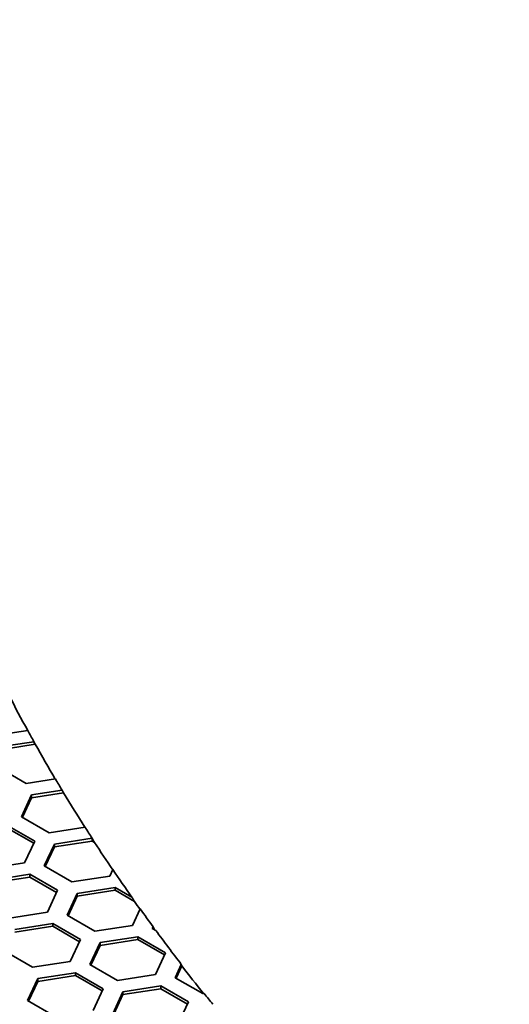
# Model space of a CAD drawing. Units: millimetres. Extents: x 14 to 1080, y -49 to 580.
# Drawn here: x 569 to 583, y 293 to 322 of the extents above; entities that cross this region are included whole.
import ezdxf

# ---------------------------------------------------------------- set-up
doc = ezdxf.new("R2010")
doc.units = ezdxf.units.MM
doc.header["$LTSCALE"] = 2
doc.layers.add('Visible (ISO)', color=7, linetype='Continuous', lineweight=35)

msp = doc.modelspace()

# ---------------------------------------------------------------- linework, layer by layer
at = {"layer": 'Visible (ISO)'}
for p, q in [((568.826, 301.055), (568.109, 300.944)), ((568.264, 300.609), (569.01, 300.725)), ((569.01, 300.725), (569.05, 300.649)), ((568.264, 300.528), (569.05, 300.649)), ((568.782, 299.494), (567.965, 299.965)), ((569.642, 299.627), (568.782, 299.494)), ((568.938, 299.159), (569.839, 299.298)), ((569.839, 299.298), (569.879, 299.223)), ((568.639, 298.515), (568.938, 299.159)), ((568.669, 298.498), (568.938, 299.077)), ((568.938, 299.077), (569.879, 299.223)), ((568.938, 299.159), (568.938, 299.077)), ((569.455, 298.044), (568.639, 298.515)), ((568.215, 298.27), (569.031, 297.799)), ((568.215, 298.188), (569.001, 297.734)), ((570.515, 298.208), (569.455, 298.044)), ((569.031, 297.799), (568.732, 297.155)), ((569.611, 297.709), (570.724, 297.881)), ((569.611, 297.627), (570.726, 297.8)), ((570.724, 297.881), (570.726, 297.878)), ((570.726, 297.878), (570.726, 297.8)), ((570.726, 297.8), (570.795, 297.76)), ((569.312, 297.065), (569.611, 297.709)), ((569.342, 297.048), (569.611, 297.627)), ((569.611, 297.709), (569.611, 297.627)), ((568.732, 297.155), (567.617, 296.982)), ((570.128, 296.594), (569.312, 297.065)), ((571.334, 296.96), (571.244, 296.766)), ((567.772, 296.648), (568.888, 296.82)), ((567.772, 296.566), (568.888, 296.739)), ((568.888, 296.82), (568.888, 296.739)), ((568.888, 296.82), (569.704, 296.349)), ((568.888, 296.739), (569.674, 296.284)), ((571.244, 296.766), (570.128, 296.594)), ((569.704, 296.349), (569.405, 295.705)), ((570.284, 296.259), (571.399, 296.431)), ((570.284, 296.177), (571.399, 296.35)), ((571.399, 296.431), (571.399, 296.35)), ((571.399, 296.431), (571.897, 296.144)), ((571.399, 296.35), (571.974, 296.018)), ((569.985, 295.615), (570.284, 296.259)), ((570.015, 295.598), (570.284, 296.177)), ((570.284, 296.259), (570.284, 296.177)), ((572.141, 295.799), (571.917, 295.316)), ((569.405, 295.705), (568.29, 295.532)), ((570.802, 295.143), (569.985, 295.615)), ((568.446, 295.197), (569.561, 295.37)), ((568.446, 295.116), (569.561, 295.288)), ((569.561, 295.37), (569.561, 295.288)), ((569.561, 295.37), (570.377, 294.899)), ((569.561, 295.288), (570.348, 294.834)), ((571.917, 295.316), (570.802, 295.143)), ((572.497, 295.226), (572.52, 295.276)), ((572.6, 295.167), (572.497, 295.226)), ((572.52, 295.276), (572.537, 295.233)), ((572.527, 295.209), (572.537, 295.233)), ((570.377, 294.899), (570.079, 294.255)), ((570.957, 294.809), (572.072, 294.981)), ((570.957, 294.727), (572.072, 294.9)), ((572.072, 294.981), (572.072, 294.9)), ((572.072, 294.981), (572.889, 294.51)), ((572.072, 294.9), (572.859, 294.446)), ((570.658, 294.165), (570.957, 294.809)), ((570.688, 294.148), (570.957, 294.727)), ((570.957, 294.809), (570.957, 294.727)), ((568.963, 294.082), (568.147, 294.553)), ((572.889, 294.51), (572.59, 293.866)), ((570.079, 294.255), (568.963, 294.082)), ((571.475, 293.694), (570.658, 294.165)), ((573.17, 293.776), (573.352, 294.167)), ((573.2, 293.759), (573.369, 294.123)), ((573.352, 294.167), (573.369, 294.123)), ((568.82, 293.103), (569.119, 293.747)), ((569.119, 293.747), (570.234, 293.92)), ((569.119, 293.666), (570.234, 293.838)), ((569.119, 293.747), (569.119, 293.666)), ((570.234, 293.92), (570.234, 293.838)), ((570.234, 293.92), (571.05, 293.449)), ((570.234, 293.838), (571.02, 293.384)), ((572.59, 293.866), (571.475, 293.694)), ((573.987, 293.305), (573.17, 293.776)), ((568.85, 293.086), (569.119, 293.666)), ((571.05, 293.449), (570.752, 292.805)), ((571.63, 293.359), (572.746, 293.531)), ((571.63, 293.277), (572.746, 293.45)), ((572.746, 293.531), (572.746, 293.45)), ((572.746, 293.531), (573.562, 293.06)), ((572.746, 293.45), (573.532, 292.995)), ((571.332, 292.715), (571.63, 293.359)), ((571.361, 292.697), (571.63, 293.277)), ((571.63, 293.359), (571.63, 293.277)), ((574.023, 293.31), (573.987, 293.305)), ((569.636, 292.632), (568.82, 293.103)), ((573.562, 293.06), (573.263, 292.416))]:
    msp.add_line(p, q, dxfattribs=at)
for centre, major_axis, start_param, end_param in [((678.821, 319.164), (-136.5, 0), 6.246119, 9.461844), ((678.821, 321.123), (-115.357, 0), 0.289916, 0.30608), ((678.821, 321.205), (-115.399, 0), 0.307249, 0.312455), ((678.821, 321.123), (-115.357, 0), 0.312473, 0.328655), ((678.821, 321.205), (-115.399, 0), 0.329817, 0.335034), ((678.821, 321.123), (-115.357, 0), 0.335061, 0.351268), ((678.821, 321.205), (-115.399, 0), 0.352424, 0.357646), ((678.821, 321.123), (-115.357, 0), 0.358416, 0.371409), ((678.821, 321.205), (-115.399, 0), 0.372442, 0.385632), ((678.821, 321.123), (-115.357, 0), 0.386498, 0.390222), ((678.821, 321.205), (-115.399, 0), 0.391223, 0.399733), ((678.821, 321.123), (115.357, 0), 3.540856, 3.541703), ((678.821, 321.205), (115.399, 0), 3.543109, 3.559461), ((678.821, 321.123), (115.357, 0), 3.559008, 3.572441), ((678.821, 321.205), (115.399, 0), 3.57358, 3.578857)]:
    msp.add_ellipse(centre, major_axis=major_axis, ratio=0.57735, start_param=start_param, end_param=end_param, dxfattribs=at)
for points, weights in [([(570.726, 297.878), (570.76, 297.819), (570.795, 297.76)], [1.00000000824, 1.00000009532, 1]), ([(571.897, 296.144), (571.935, 296.081), (571.974, 296.018)], [1, 1.00000010973, 1])]:
    msp.add_rational_spline(points, weights, degree=2, dxfattribs=at)

doc.saveas('drawing.dxf')
